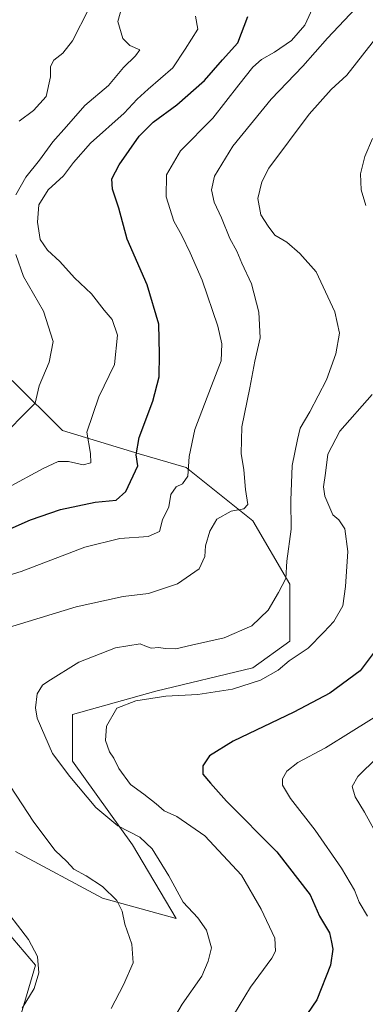
# Model space of a CAD drawing. Units: metres. Extents: x 549575 to 553028, y 4712408 to 4714755.
# Drawn here: x 551954 to 552060, y 4712594 to 4712898 of the extents above; entities that cross this region are included whole.
import ezdxf

# ---------------------------------------------------------------- set-up
doc = ezdxf.new("R2010")
doc.units = ezdxf.units.M
doc.header["$MEASUREMENT"] = 0
for name, color, linetype, lineweight in [('Arbolado forestal CxS', 92, 'Continuous', 0), ('Curva de nivel maestra', 30, 'Continuous', 30), ('Curva de nivel normal', 30, 'Continuous', 0), ('Matorral CxS', 135, 'Continuous', 0)]:
    doc.layers.add(name, color=color, linetype=linetype, lineweight=lineweight)

msp = doc.modelspace()

# ---------------------------------------------------------------- linework, layer by layer
at = {"layer": 'Arbolado forestal CxS', "color": 92, "linetype": 'Continuous', "lineweight": 0}
for points in [[(551951.5547, 4712786.7881, 637.0302), (551967.0099, 4712771.3325, 642.683), (551990.7079, 4712764.1201, 649.7807), (552005.1331, 4712759.9981, 654.3716), (552025.7401, 4712743.5123, 660.7667), (552037.0737, 4712723.9353, 664.8091), (552037.0737, 4712706.4195, 667.2199), (552025.7397, 4712698.1769, 667.5192), (551995.8591, 4712690.9651, 668.8678), (551970.1003, 4712683.7531, 666.7333), (551970.1001, 4712669.3281, 665.7984), (551988.6463, 4712643.5693, 664.5075), (552002.0407, 4712620.9013, 663.3094), (551979.3727, 4712627.0839, 659.4287), (551952.5837, 4712641.5095, 657.8678)], [(551952.5837, 4712641.5095, 657.8678), (551979.3727, 4712627.0839, 659.4287), (552002.0407, 4712620.9013, 663.3094), (551988.6463, 4712643.5693, 664.5075), (551970.1001, 4712669.3281, 665.7984), (551970.1003, 4712683.7531, 666.7333), (551995.8591, 4712690.9651, 668.8678), (552025.7397, 4712698.1769, 667.5192), (552037.0737, 4712706.4195, 667.2199), (552037.0737, 4712723.9353, 664.8091), (552025.7401, 4712743.5123, 660.7667), (552005.1331, 4712759.9981, 654.3716), (551990.7079, 4712764.1201, 649.7807), (551967.0099, 4712771.3325, 642.683), (551951.5547, 4712786.7881, 637.0302)], [(551946.4015, 4712620.9023, 652.256), (551958.7657, 4712606.4773, 653.416), (551953.6137, 4712588.9615, 653.6928)], [(551953.6137, 4712588.9615, 653.6928), (551958.7657, 4712606.4773, 653.416), (551946.4015, 4712620.9023, 652.256)]]:
    msp.add_polyline3d(points, dxfattribs=at)
at = {"layer": 'Curva de nivel maestra', "color": 30, "linetype": 'Continuous', "lineweight": 30, "flags": 128}
for points, elevation in [([(551949.96, 4712740.6201), (551957.13, 4712743.8301), (551966.44, 4712746.9801), (551977.06, 4712749.2901), (551983.54, 4712749.9201), (551986.61, 4712752.6001), (551990.25, 4712760.4201), (551989.77, 4712763.8801), (551990.67, 4712769.2301), (551994.85, 4712780.3801), (551996.84, 4712787.8901), (551996.94, 4712794.9101), (551996.69, 4712804.1901), (551993.1, 4712816.2601), (551986.96, 4712830.3401), (551984.42, 4712839.9101), (551982.49, 4712845.8101), (551982.27, 4712848.9601), (551984.51, 4712853.3001), (551990.7, 4712862.1501), (551995, 4712866.4801), (552002.33, 4712871.7701), (552010.82, 4712879.3501), (552016.35, 4712885.7301), (552021.05, 4712890.9201), (552024.12, 4712899.0501)], 650), ([(552063.15, 4712703.0401), (552058.76, 4712697.2401), (552049.42, 4712690.4001), (552038.39, 4712684.5001), (552019.61, 4712675.5801), (552012.38, 4712671.0101), (552010.27, 4712667.9201), (552010.31, 4712665.3601), (552012.68, 4712662.6401), (552017.64, 4712657.0301), (552033.1, 4712641.3901), (552043.38, 4712628.1401), (552046.28, 4712621.5801), (552049.35, 4712616.4401), (552049.99, 4712613.6001), (552050.37, 4712611.3801), (552049.66, 4712606.4201), (552045.4, 4712595.7501), (552038.18, 4712585.0801)], 675)]:
    msp.add_lwpolyline(points, dxfattribs=dict(at, elevation=elevation))
at = {"layer": 'Curva de nivel normal', "color": 30, "linetype": 'Continuous', "lineweight": 0, "flags": 128}
for points, elevation in [([(552044.74, 4712902.8601), (552041.76, 4712896.4201), (552037.66, 4712891.7001), (552032.39, 4712888.0201), (552028.39, 4712885.8001), (552025.73, 4712883.4401), (552021.39, 4712877.9901), (552013.39, 4712867.7001), (552003.46, 4712857.6101), (551999.05, 4712850.2301), (551998.98, 4712843.4001), (552001.33, 4712835.9801), (552003.79, 4712831.5101), (552006.42, 4712826.1601), (552010.12, 4712817.7701), (552014.96, 4712803.5201), (552016.16, 4712798.0901), (552015.95, 4712792.8401), (552012.95, 4712785.1901), (552007.86, 4712771.6701), (552006.04, 4712763.3701), (552005.69, 4712757.2601), (552004.06, 4712754.9601), (552002.06, 4712753.9801), (552000.44, 4712751.6201), (551999.83, 4712747.8001), (551997.91, 4712743.7701), (551996.9, 4712740.2301), (551993.43, 4712738.6901), (551984.7, 4712738.0901), (551973.88, 4712735.3401), (551954.25, 4712727.8801), (551946.05, 4712725.4501)], 655), ([(551986.05, 4712904.6201), (551984.05, 4712897.4701), (551985.68, 4712892.2901), (551987.81, 4712890.1101), (551990.87, 4712888.7701), (551989.51, 4712886.9001), (551985.8, 4712883.3501), (551981.27, 4712877.7801), (551973.91, 4712871.5601), (551968.26, 4712865.1001), (551964.05, 4712860.4301), (551959.97, 4712854.7201), (551955.75, 4712849.5501), (551952.68, 4712844.0901)], 640), ([(552057.4, 4712901.5101), (552048.68, 4712892.3701), (552041.13, 4712883.7001), (552031.33, 4712873.5401), (552019.58, 4712859.0701), (552013.92, 4712849.8401), (552012.96, 4712845.6301), (552013.81, 4712841.7601), (552016.06, 4712837.0101), (552018.6, 4712830.5801), (552020.77, 4712826.7201), (552022.29, 4712823.0001), (552025.27, 4712816.6401), (552027.58, 4712807.8801), (552028.02, 4712799.9101), (552026.35, 4712792.7801), (552024.83, 4712784.5401), (552022.34, 4712772.5101), (552022.12, 4712764.3101), (552022.98, 4712759.2801), (552023.45, 4712753.2201), (552024.16, 4712748.5401), (552022.94, 4712747.2401), (552019.08, 4712746.5101), (552014.6, 4712744.0001), (552012.5, 4712740.3301), (552011.14, 4712735.7701), (552010.87, 4712732.5001), (552009.12, 4712728.6601), (552002.49, 4712724.0701), (551993.59, 4712721.1301), (551985.76, 4712720.1301), (551971.27, 4712716.9801), (551945.28, 4712709.0701)], 660), ([(552008, 4712899.1101), (552008.74, 4712895.1601), (552004.84, 4712888.9701), (552001.07, 4712883.2201), (551993.47, 4712876.6601), (551990.03, 4712873.5801), (551986.05, 4712869.2601), (551975.72, 4712859.9801), (551970.38, 4712854.0301), (551967.38, 4712849.9501), (551962.6, 4712845.6101), (551959.78, 4712840.9701), (551959.33, 4712835.6501), (551960.16, 4712830.2501), (551962.38, 4712826.9701), (551966.2, 4712823.4601), (551970.75, 4712818.4301), (551975.96, 4712813.5201), (551979.84, 4712808.5201), (551982.3, 4712805.6201), (551983.98, 4712800.7901), (551983.11, 4712791.7601), (551978.25, 4712781.7401), (551974.5, 4712770.8501), (551975.62, 4712764.3201), (551975.74, 4712761.4201), (551973.45, 4712760.7901), (551968.94, 4712761.8401), (551965.72, 4712761.8101), (551961.05, 4712759.6301), (551950.05, 4712753.7301)], 645), ([(551975.18, 4712901.4101), (551970.08, 4712891.6001), (551967.18, 4712887.7401), (551964.32, 4712885.6101), (551963.34, 4712883.6501), (551963.3, 4712880.4101), (551961.98, 4712874.3601), (551958.09, 4712870.1101), (551953.7, 4712866.8001)], 635), ([(551996.32, 4712581.4801), (552003.96, 4712594.4301), (552009.98, 4712603.0801), (552011.9, 4712607.6801), (552012.96, 4712611.8201), (552011.44, 4712617.2101), (552008.72, 4712621.0701), (552004.26, 4712625.8501), (551999.77, 4712634.0201), (551994.68, 4712642.3701), (551990.86, 4712645.9001), (551984.11, 4712649.4801), (551977.35, 4712655.0501), (551969.3, 4712664.6801), (551963.98, 4712671.7001), (551959.23, 4712682.6701), (551958.74, 4712685.7801), (551959.28, 4712690.1701), (551960.86, 4712692.8301), (551962.49, 4712693.9501), (551972.05, 4712699.8901), (551983.36, 4712704.3401), (551990.94, 4712705.5201), (551992.94, 4712704.7001), (551994.34, 4712704.2801), (551996.72, 4712704.4801), (551998.71, 4712704.0801), (552001.98, 4712704.0101), (552006.84, 4712705.2001), (552016.85, 4712707.4001), (552025.4, 4712711.0701), (552030.45, 4712715.9501), (552033.64, 4712721.4301), (552035.84, 4712725.7601), (552036.23, 4712731.1001), (552037.49, 4712740.9601), (552037.39, 4712749.7801), (552037.84, 4712760.5501), (552039.49, 4712768.5701), (552040.32, 4712772.0801), (552043.27, 4712777.1001), (552048.37, 4712787.0001), (552051.27, 4712795.0401), (552052.43, 4712801.3501), (552051.02, 4712807.9401), (552045.22, 4712820.2601), (552040.2, 4712825.9101), (552036.15, 4712829.4501), (552032.52, 4712831.5801), (552030.43, 4712834.4101), (552028.16, 4712837.8801), (552027.21, 4712842.9301), (552028.44, 4712848.1101), (552030.68, 4712852.2401), (552043.04, 4712868.9701), (552049.9, 4712876.5301), (552054.64, 4712880.9701), (552067.32, 4712897.1301)], 665), ([(552062.59, 4712861.4501), (552060.2, 4712855.8701), (552058.86, 4712850.4901), (552059.06, 4712845.6201), (552060.59, 4712840.7501)], 670), ([(551952.66, 4712825.6201), (551955.06, 4712818.8401), (551961.23, 4712808.1901), (551964.16, 4712798.7901), (551962.98, 4712792.4401), (551959.83, 4712785.1301), (551958.63, 4712779.7701), (551946.68, 4712767.9201)], 640), ([(552062.5, 4712782.4401), (552052.55, 4712771.1701), (552048.81, 4712764.0501), (552048.13, 4712758.1701), (552047.52, 4712754.0301), (552047.88, 4712751.1501), (552050.33, 4712745.3201), (552052.23, 4712743.8101), (552054.02, 4712741.0101), (552055.04, 4712734.0701), (552054.24, 4712723.2501), (552053.44, 4712717.3101), (552050.63, 4712712.4301), (552047.62, 4712709.2001), (552042.75, 4712704.1801), (552036.9, 4712700.3201), (552033.48, 4712697.4801), (552028.07, 4712694.3601), (552019.48, 4712691.6001), (552008.73, 4712689.9001), (551998.89, 4712689.4401), (551989.64, 4712688.0201), (551983.8, 4712685.7601), (551980.63, 4712680.1701), (551980.26, 4712675.7201), (551981.49, 4712672.2201), (551982.85, 4712670.3001), (551984.44, 4712667.0901), (551988.04, 4712662.1401), (551992.11, 4712659.1601), (551995.95, 4712656.2501), (551998.4, 4712654.1001), (552002.3, 4712652.3301), (552010.94, 4712646.3101), (552022.25, 4712634.2601), (552028.3, 4712623.7101), (552032.52, 4712614.7501), (552032.66, 4712610.7901), (552031.53, 4712608.6401), (552025.04, 4712599.6401), (552019.75, 4712591.0601)], 670), ([(552067.7, 4712685.7501), (552056.06, 4712678.4301), (552048.1, 4712673.5301), (552039.54, 4712668.9401), (552036.16, 4712666.2901), (552034.86, 4712663.9501), (552034.82, 4712661.9901), (552037.27, 4712657.9001), (552044.89, 4712648.0601), (552053.09, 4712636.3601), (552057.02, 4712629.6101), (552058.51, 4712625.8601), (552061.09, 4712621.5601)], 680), ([(552064.01, 4712670.4901), (552058.07, 4712664.6101), (552056.35, 4712661.5601), (552057.26, 4712658.4001), (552060.18, 4712653.6401), (552064.74, 4712645.2601)], 685), ([(551947.21, 4712667.2201), (551958.19, 4712650.5601), (551964.76, 4712641.8001), (551968.42, 4712638.4601), (551970.57, 4712636.0401), (551974.29, 4712634.0201), (551979.32, 4712630.7601), (551983.75, 4712626.4401), (551985.41, 4712623.1401), (551986.24, 4712619.1201), (551988.45, 4712612.9001), (551988.87, 4712607.2001), (551985.85, 4712600.4201), (551982.02, 4712593.0801)], 660), ([(551947.35, 4712626.2601), (551956.6, 4712614.4001), (551959.38, 4712609.1701), (551959.7, 4712604.0801), (551958.28, 4712599.2801), (551954.62, 4712593.2201)], 655)]:
    msp.add_lwpolyline(points, dxfattribs=dict(at, elevation=elevation))
at = {"layer": 'Matorral CxS', "color": 135, "linetype": 'Continuous', "lineweight": 0}
for points in [[(551952.5837, 4712641.5095, 657.8678), (551979.3727, 4712627.0839, 659.4287), (552002.0407, 4712620.9013, 663.3094), (551988.6463, 4712643.5693, 664.5075), (551970.1001, 4712669.3281, 665.7984), (551970.1003, 4712683.7531, 666.7333), (551995.8591, 4712690.9651, 668.8678), (552025.7397, 4712698.1769, 667.5192), (552037.0737, 4712706.4195, 667.2199), (552037.0737, 4712723.9353, 664.8091), (552025.7401, 4712743.5123, 660.7667), (552005.1331, 4712759.9981, 654.3716), (551990.7079, 4712764.1201, 649.7807), (551967.0099, 4712771.3325, 642.683), (551951.5547, 4712786.7881, 637.0302)], [(551952.5837, 4712641.5095, 657.8678), (551979.3727, 4712627.0839, 659.4287), (552002.0407, 4712620.9013, 663.3094), (551988.6463, 4712643.5693, 664.5075), (551970.1001, 4712669.3281, 665.7984), (551970.1003, 4712683.7531, 666.7333), (551995.8591, 4712690.9651, 668.8678), (552025.7397, 4712698.1769, 667.5192), (552037.0737, 4712706.4195, 667.2199), (552037.0737, 4712723.9353, 664.8091), (552025.7401, 4712743.5123, 660.7667), (552005.1331, 4712759.9981, 654.3716), (551990.7079, 4712764.1201, 649.7807), (551967.0099, 4712771.3325, 642.683), (551951.5547, 4712786.7881, 637.0302)], [(551953.6137, 4712588.9615, 653.6928), (551958.7657, 4712606.4773, 653.416), (551946.4015, 4712620.9023, 652.256)], [(551953.6137, 4712588.9615, 653.6928), (551958.7657, 4712606.4773, 653.416), (551946.4015, 4712620.9023, 652.256)]]:
    msp.add_polyline3d(points, dxfattribs=at)

doc.saveas('drawing.dxf')
